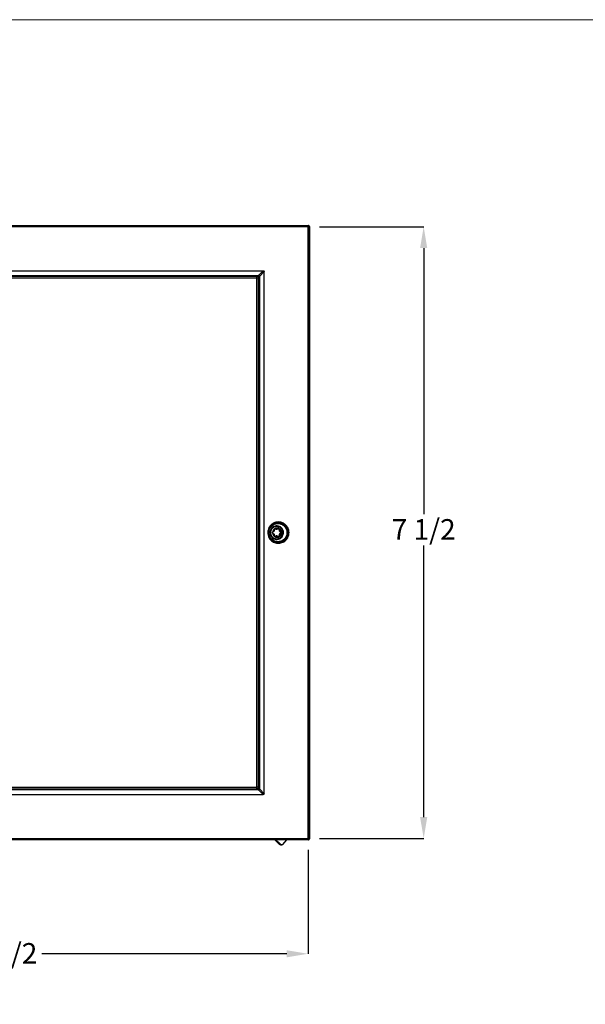
# Model space of a CAD drawing. Units: inches. Extents: x 0.6 to 34.3, y 0.4 to 10.6.
# Drawn here: x 4.1 to 7.5, y 4.6 to 10.6 of the extents above; entities that cross this region are included whole.
import ezdxf

# ---------------------------------------------------------------- set-up
doc = ezdxf.new("R2010")
doc.units = ezdxf.units.IN
doc.header["$MEASUREMENT"] = 0
doc.header["$PDSIZE"] = -1
doc.linetypes.add('SLD-Solid', pattern=[0])
doc.layers.add('DIMENSION', color=7, linetype='SLD-Solid')
doc.styles.add('SLDTEXTSTYLE0', font='HelveticaNeueLT Com 45 Lt')
doc.dimstyles.new('SLDDIMSTYLE0', dxfattribs={"dimtxt": 0.125, "dimasz": 0.13, "dimexe": 0, "dimexo": 0.0625, "dimgap": 0.03125, "dimtad": 0, "dimtih": 1, "dimtoh": 1, "dimdec": 3, "dimlfac": 2, "dimrnd": 1e-09, "dimzin": 12, "dimdsep": 46, "dimlunit": 5, "dimtxsty": 'SLDTEXTSTYLE0', "dimcen": 0.09, "dimadec": 0, "dimazin": 3, "dimtfac": 1, "dimtdec": 3, "dimtofl": 0, "dimtmove": 0, "dimatfit": 3, "dimfxl": 1, "dimfrac": 2, "dimtolj": 1, "dimtzin": 12, "dimarcsym": 0})

# ---------------------------------------------------------------- blocks, each defined once
blk = doc.blocks.new('_D')
at = {"layer": 'Defpoints', "color": 0, "transparency": 16777216}
for p in [(2.1006, 5.6503), (5.8255, 5.6503), (5.8255, 4.9542)]:
    blk.add_point(p, dxfattribs=at)
at = {"layer": 'DIMENSION', "color": 0, "lineweight": -2, "transparency": 16777216}
for p, q in [((2.1006, 5.5878), (2.1006, 4.9542)), ((5.8255, 5.5878), (5.8255, 4.9542)), ((2.2306, 4.9542), (3.7614, 4.9542)), ((5.6955, 4.9542), (4.2036, 4.9542))]:
    blk.add_line(p, q, dxfattribs=at)
at = {"layer": 'DIMENSION', "color": 0, "transparency": 16777216}
for points in [[(2.2306, 4.9759), (2.2306, 4.9326), (2.1006, 4.9542)], [(5.6955, 4.9759), (5.6955, 4.9326), (5.8255, 4.9542)]]:
    blk.add_solid(points, dxfattribs=at)
at = {"layer": 'DIMENSION', "color": 0, "transparency": 16777216, "insert": (3.9825, 5.0194), "char_height": 0.125, "attachment_point": 2, "style": 'SLDTEXTSTYLE0'}
blk.add_mtext('\\A1;7 1/2', dxfattribs=at)
blk = doc.blocks.new('_D_1')
at = {"layer": 'Defpoints', "color": 0, "transparency": 16777216}
for p in [(5.8314, 9.3811), (6.5289, 9.3811), (5.8314, 5.6562)]:
    blk.add_point(p, dxfattribs=at)
at = {"layer": 'DIMENSION', "color": 0, "lineweight": -2, "transparency": 16777216}
for p, q in [((5.8939, 9.3811), (6.5289, 9.3811)), ((6.5289, 9.2511), (6.5289, 7.6321)), ((6.5289, 5.7862), (6.5289, 7.4394)), ((5.8939, 5.6562), (6.5289, 5.6562))]:
    blk.add_line(p, q, dxfattribs=at)
at = {"layer": 'DIMENSION', "color": 0, "transparency": 16777216}
for points in [[(6.5072, 9.2511), (6.5506, 9.2511), (6.5289, 9.3811)], [(6.5072, 5.7862), (6.5506, 5.7862), (6.5289, 5.6562)]]:
    blk.add_solid(points, dxfattribs=at)
at = {"layer": 'DIMENSION', "color": 0, "transparency": 16777216, "insert": (6.5289, 7.6009), "char_height": 0.125, "attachment_point": 2, "style": 'SLDTEXTSTYLE0'}
blk.add_mtext('\\A1;7 1/2', dxfattribs=at)

msp = doc.modelspace()

# ---------------------------------------------------------------- linework, layer by layer
at = {"color": 7, "linetype": 'SLD-Solid', "lineweight": 18}
msp.add_line((0.62625, 10.64207), (16.37625, 10.64207), dxfattribs=at)
at = {"color": 7, "linetype": 'SLD-Solid', "lineweight": 25}
for p, q in [((2.09891, 9.38869), (5.82726, 9.38869)), ((5.82554, 9.38697), (2.10064, 9.38697)), ((5.82554, 9.38106), (2.10064, 9.38106)), ((5.82726, 9.38869), (5.82554, 9.38697)), ((5.82554, 9.38106), (5.82554, 9.38697)), ((5.82554, 5.65616), (5.82554, 9.38106)), ((5.82554, 9.38106), (5.83144, 9.38106)), ((5.83317, 9.38279), (5.83144, 9.38106)), ((5.83144, 5.65616), (5.83144, 9.38106)), ((5.83317, 9.38279), (5.83317, 5.65444)), ((2.37358, 9.11367), (5.55259, 9.11367)), ((5.5235, 9.08457), (5.55259, 9.11367)), ((2.40403, 9.08465), (5.52214, 9.08465)), ((2.40403, 9.0843), (5.52214, 9.0843)), ((2.40403, 9.08377), (5.52214, 9.08377)), ((5.51328, 9.07865), (2.41289, 9.07865)), ((5.50921, 9.06881), (2.41697, 9.06881)), ((5.51328, 9.07865), (5.50921, 9.06881)), ((5.51328, 9.06473), (5.50921, 9.06881)), ((5.52313, 9.06881), (5.51328, 9.07865)), ((5.51328, 9.06473), (5.52313, 9.06881)), ((5.51328, 5.97249), (5.51328, 9.06473)), ((5.52214, 9.08465), (5.52214, 9.0843)), ((5.52214, 9.08377), (5.52214, 9.0843)), ((5.52214, 9.07787), (5.52214, 9.08377)), ((5.52234, 9.07767), (5.52825, 9.07767)), ((5.52313, 5.96842), (5.52313, 9.06881)), ((5.52825, 9.07767), (5.52878, 9.07767)), ((5.52825, 9.07767), (5.52825, 5.95956)), ((5.52878, 9.07767), (5.52878, 5.95956)), ((5.52905, 9.07902), (5.55814, 9.10812)), ((5.52913, 9.07767), (5.52913, 5.95956)), ((5.55814, 5.92911), (5.55814, 9.10812)), ((5.58343, 7.51861), (5.58327, 7.51861)), ((5.6179, 7.52837), (5.6124, 7.53193)), ((5.62591, 7.49568), (5.62908, 7.49568)), ((5.62927, 7.54161), (5.6261, 7.54161)), ((5.63533, 7.49844), (5.63235, 7.49844)), ((5.63259, 7.53879), (5.63558, 7.53879)), ((5.64904, 7.50119), (5.65221, 7.50119)), ((5.65235, 7.5359), (5.64918, 7.5359)), ((5.653, 7.50886), (5.6603, 7.5053)), ((5.65899, 7.51291), (5.65582, 7.51291)), ((5.65587, 7.52412), (5.65904, 7.52412)), ((5.70117, 7.51861), (5.70523, 7.51861)), ((5.52214, 5.95345), (2.40403, 5.95345)), ((5.52214, 5.95292), (2.40403, 5.95292)), ((5.52214, 5.95257), (2.40403, 5.95257)), ((2.41289, 5.95857), (5.51328, 5.95857)), ((2.41697, 5.96842), (5.50921, 5.96842)), ((5.50921, 5.96842), (5.51328, 5.97249)), ((5.50921, 5.96842), (5.51328, 5.95857)), ((5.51328, 5.97249), (5.52313, 5.96842)), ((5.52313, 5.96842), (5.51328, 5.95857)), ((5.52214, 5.95936), (5.52214, 5.95345)), ((5.52214, 5.95345), (5.52214, 5.95292)), ((5.52234, 5.95956), (5.52825, 5.95956)), ((5.5235, 5.95265), (5.55259, 5.92356)), ((5.52825, 5.95956), (5.52878, 5.95956)), ((5.52913, 5.95956), (5.52878, 5.95956)), ((5.52905, 5.9582), (5.55814, 5.92911)), ((2.37358, 5.92356), (5.55259, 5.92356)), ((5.82726, 5.64853), (2.09891, 5.64853)), ((2.10064, 5.65616), (5.82554, 5.65616)), ((2.10064, 5.65026), (5.82554, 5.65026)), ((5.64962, 5.62241), (5.6235, 5.64853)), ((5.65285, 5.62552), (5.62984, 5.64853)), ((5.69394, 5.64853), (5.66881, 5.61958)), ((5.82554, 5.65616), (5.83144, 5.65616)), ((5.82554, 5.65616), (5.82554, 5.65026)), ((5.82554, 5.65026), (5.82726, 5.64853)), ((5.83144, 5.65616), (5.83317, 5.65444)), ((5.64962, 5.62241), (5.65285, 5.62552)), ((5.6654, 5.61627), (5.66862, 5.61938))]:
    msp.add_line(p, q, dxfattribs=at)
at = {"color": 8, "linetype": 'SLD-Solid', "lineweight": 25}
for p, q in [((5.51407, 9.07787), (5.52214, 9.07787)), ((5.52234, 9.07767), (5.52234, 9.06959)), ((5.59638, 7.51861), (5.5974, 7.51861)), ((5.60092, 7.53657), (5.60169, 7.53548)), ((5.66638, 7.50068), (5.6632, 7.50184)), ((5.67091, 7.51861), (5.66746, 7.51861)), ((5.52214, 5.95936), (5.51407, 5.95936)), ((5.52234, 5.96763), (5.52234, 5.95956))]:
    msp.add_line(p, q, dxfattribs=at)
at = {"color": 7, "linetype": 'SLD-Solid', "lineweight": 25, "flags": 128}
for points in [[(5.6654, 5.61627), (5.66446, 5.61564), (5.66294, 5.61528), (5.66109, 5.61539), (5.65898, 5.61599), (5.65669, 5.61703), (5.6543, 5.61849), (5.65192, 5.62031), (5.64962, 5.62241)], [(5.65285, 5.62552), (5.65514, 5.62342), (5.65753, 5.62161), (5.65991, 5.62015), (5.66221, 5.6191), (5.66432, 5.61851), (5.66617, 5.61839), (5.66769, 5.61875), (5.66881, 5.61958)]]:
    msp.add_lwpolyline(points, dxfattribs=at)
at = {"color": 7, "linetype": 'SLD-Solid', "lineweight": 25}
for centre, radius, start, end in [((5.52214, 9.07767), 0.0061, 0, 90), ((5.52214, 9.07767), 0.000203, 0.000058, 90), ((5.63672, 7.51862), 0.02772, 151.308504, 179.773794), ((5.63659, 7.51858), 0.0276, 179.683457, 239.470766), ((5.63649, 7.51875), 0.02746, 119.977787, 151.325969), ((5.63635, 7.51824), 0.02718, 239.54935, 299.969798), ((5.63635, 7.51899), 0.02718, 59.549705, 119.969445), ((5.63621, 7.51848), 0.02746, 299.977949, 331.32501), ((5.63611, 7.51865), 0.0276, 359.683678, 59.470013), ((5.63598, 7.51861), 0.02772, 331.310466, 359.773021), ((5.52214, 5.95956), 0.0061, 270, 0), ((5.52214, 5.95956), 0.000203, 270.000058, 0), ((5.82553, 5.65617), 0.00591, 270.084831, 359.915169)]:
    msp.add_arc(centre, radius, start, end, dxfattribs=at)
for points, knots in [([(5.83144, 9.38106), (5.83142, 9.38141), (5.83139, 9.38209), (5.83111, 9.38309), (5.83067, 9.38403), (5.83008, 9.38487), (5.82935, 9.38561), (5.8285, 9.3862), (5.82757, 9.38663), (5.82657, 9.38691), (5.82588, 9.38695), (5.82554, 9.38697)], [0, 0, 0, 0, 0.1111716, 0.2222989, 0.3333931, 0.4444667, 0.5555333, 0.6666069, 0.7777011, 0.8888284, 1, 1, 1, 1]), ([(5.83317, 9.38279), (5.83317, 9.38433), (5.83253, 9.38587), (5.83034, 9.38806), (5.82881, 9.38869), (5.82726, 9.38869)], [0, 0, 0, 0, 0.5, 0.5, 1, 1, 1, 1]), ([(5.55259, 9.11367), (5.55405, 9.11367), (5.55552, 9.11311), (5.55759, 9.11104), (5.55814, 9.10957), (5.55814, 9.10812)], [0, 0, 0, 0, 0.5, 0.5, 1, 1, 1, 1]), ([(5.52286, 9.08425), (5.52421, 9.08408), (5.52571, 9.08342), (5.52789, 9.08124), (5.52855, 9.07974), (5.52873, 9.07838)], [0, 0, 0, 0, 0.5, 0.5, 1, 1, 1, 1]), ([(5.5235, 9.08457), (5.52375, 9.08453), (5.52441, 9.08443), (5.52576, 9.08397), (5.52735, 9.08288), (5.52844, 9.08128), (5.52891, 9.07994), (5.52901, 9.07927), (5.52905, 9.07902)], [0, 0, 0, 0, 0.0918719, 0.2462395, 0.4999802, 0.7537297, 0.9081294, 1, 1, 1, 1]), ([(5.70914, 7.51861), (5.70914, 7.52576), (5.70795, 7.5329), (5.70331, 7.54641), (5.69986, 7.55278), (5.69109, 7.56406), (5.68577, 7.56897), (5.67381, 7.57679), (5.66718, 7.5797), (5.65333, 7.58322), (5.64612, 7.58383), (5.63188, 7.58268), (5.62485, 7.58091), (5.61176, 7.57521), (5.60569, 7.57127), (5.59515, 7.56163), (5.59068, 7.55593), (5.58726, 7.54967)], [0, 0, 0, 0, 0.125, 0.125, 0.25, 0.25, 0.375, 0.375, 0.5, 0.5, 0.625, 0.625, 0.75, 0.75, 0.875, 0.875, 1, 1, 1, 1]), ([(5.59065, 7.54703), (5.59121, 7.54802), (5.59237, 7.55007), (5.59439, 7.5531), (5.59673, 7.55619), (5.59943, 7.55928), (5.6025, 7.56234), (5.60597, 7.56531), (5.60986, 7.56813), (5.61416, 7.57073), (5.62252, 7.57485), (5.63425, 7.57799), (5.64727, 7.57798), (5.65669, 7.57625), (5.66402, 7.57386), (5.67072, 7.57068), (5.67691, 7.56674), (5.6825, 7.5621), (5.68744, 7.55688), (5.69166, 7.55116), (5.69514, 7.54505), (5.69785, 7.53864), (5.69977, 7.53204), (5.70096, 7.52534), (5.7011, 7.52085), (5.70117, 7.51861)], [0, 0, 0, 0, 0.0218206, 0.0451378, 0.0699507, 0.0962592, 0.124063, 0.1533622, 0.1841568, 0.2164465, 0.2502309, 0.3636947, 0.446945, 0.4998659, 0.5479586, 0.5955224, 0.6425596, 0.6890725, 0.7350622, 0.7805283, 0.8254699, 0.8698869, 0.9137802, 0.9571513, 1, 1, 1, 1]), ([(5.70523, 7.51861), (5.70521, 7.51979), (5.70517, 7.52215), (5.70485, 7.52567), (5.70435, 7.52916), (5.70364, 7.53261), (5.70273, 7.53602), (5.70162, 7.53936), (5.70033, 7.54264), (5.69885, 7.54583), (5.69719, 7.54892), (5.69536, 7.55191), (5.69336, 7.55479), (5.6912, 7.55755), (5.68888, 7.56018), (5.68643, 7.56267), (5.68383, 7.56501), (5.68111, 7.5672), (5.67827, 7.56923), (5.67532, 7.57109), (5.67227, 7.57277), (5.66913, 7.57428), (5.66592, 7.57561), (5.66264, 7.57674), (5.65463, 7.57902), (5.63997, 7.58052), (5.62305, 7.57656), (5.61064, 7.56978), (5.6032, 7.56395), (5.59764, 7.55811), (5.59361, 7.55277), (5.5916, 7.54931), (5.59072, 7.54778)], [0, 0, 0, 0, 0.0219727, 0.0439275, 0.065864, 0.0877821, 0.1096819, 0.1315636, 0.1534272, 0.1752729, 0.1971008, 0.2189108, 0.2407029, 0.2624768, 0.2842325, 0.3059698, 0.3276886, 0.3493889, 0.3710708, 0.3927343, 0.4143797, 0.4360071, 0.4576168, 0.4792087, 0.5007826, 0.6127851, 0.7499926, 0.8170381, 0.8755597, 0.9255594, 0.9670395, 1, 1, 1, 1]), ([(5.59363, 7.54516), (5.59654, 7.5505), (5.60032, 7.55536), (5.60926, 7.56357), (5.6144, 7.56693), (5.6255, 7.57178), (5.63144, 7.57327), (5.6435, 7.57424), (5.6496, 7.57372), (5.66132, 7.5707), (5.66692, 7.56821), (5.67703, 7.56154), (5.68153, 7.55735), (5.68895, 7.54773), (5.69186, 7.5423), (5.69578, 7.53079), (5.69679, 7.5247), (5.69679, 7.51861)], [0, 0, 0, 0, 0.125, 0.125, 0.25, 0.25, 0.375, 0.375, 0.5, 0.5, 0.625, 0.625, 0.75, 0.75, 0.875, 0.875, 1, 1, 1, 1]), ([(5.67529, 7.51861), (5.67529, 7.52318), (5.67454, 7.52774), (5.6716, 7.53638), (5.66941, 7.54045), (5.66384, 7.54766), (5.66046, 7.5508), (5.65287, 7.5558), (5.64867, 7.55766), (5.63988, 7.55992), (5.63529, 7.56031), (5.62625, 7.55957), (5.6218, 7.55844), (5.61348, 7.55479), (5.60963, 7.55226), (5.60294, 7.54609), (5.60011, 7.54245), (5.59794, 7.53844)], [0, 0, 0, 0, 0.125, 0.125, 0.25, 0.25, 0.375, 0.375, 0.5, 0.5, 0.625, 0.625, 0.75, 0.75, 0.875, 0.875, 1, 1, 1, 1]), ([(5.67091, 7.51861), (5.67089, 7.51948), (5.67086, 7.52123), (5.67057, 7.52386), (5.67011, 7.5265), (5.66945, 7.52914), (5.66858, 7.53176), (5.66752, 7.53433), (5.66625, 7.53686), (5.66477, 7.53931), (5.66163, 7.54373), (5.65499, 7.55022), (5.64292, 7.55594), (5.62975, 7.55665), (5.62013, 7.55388), (5.61415, 7.55074), (5.61002, 7.54779), (5.60642, 7.54439), (5.60333, 7.54067), (5.60172, 7.53793), (5.60092, 7.53657)], [0, 0, 0, 0, 0.0263237, 0.0530209, 0.0800916, 0.1075364, 0.1353561, 0.1635515, 0.1921234, 0.2210723, 0.2503987, 0.3568723, 0.4998133, 0.6482096, 0.7493394, 0.802026, 0.8534356, 0.9035675, 0.9524224, 1, 1, 1, 1]), ([(5.57933, 7.51861), (5.57933, 7.50804), (5.58198, 7.49747), (5.59193, 7.4788), (5.59923, 7.47071), (5.60802, 7.4648)], [0, 0, 0, 0, 0.5, 0.5, 1, 1, 1, 1]), ([(5.58327, 7.51861), (5.58326, 7.51861), (5.58283, 7.51861), (5.58138, 7.51861), (5.58036, 7.51861), (5.57933, 7.51861)], [0, 0, 0, 0, 0.5, 0.5, 1, 1, 1, 1]), ([(5.58327, 7.51861), (5.58327, 7.50868), (5.58575, 7.49875), (5.5951, 7.48122), (5.60196, 7.47362), (5.61021, 7.46807)], [0, 0, 0, 0, 0.5, 0.5, 1, 1, 1, 1]), ([(5.58343, 7.51861), (5.58345, 7.51966), (5.58348, 7.52178), (5.58375, 7.52495), (5.58418, 7.52815), (5.58479, 7.53135), (5.58558, 7.53454), (5.58656, 7.53773), (5.58772, 7.54088), (5.58907, 7.544), (5.59012, 7.54602), (5.59065, 7.54703)], [0, 0, 0, 0, 0.1063064, 0.2138081, 0.3225142, 0.4324269, 0.5435438, 0.6558604, 0.7693731, 0.8840829, 1, 1, 1, 1]), ([(5.60864, 7.47001), (5.60772, 7.47068), (5.60589, 7.47201), (5.60331, 7.47419), (5.60088, 7.47647), (5.59862, 7.47886), (5.59653, 7.48132), (5.5946, 7.48386), (5.59283, 7.48645), (5.59123, 7.4891), (5.58979, 7.49178), (5.58851, 7.49449), (5.58738, 7.49721), (5.58641, 7.49995), (5.58558, 7.50268), (5.5849, 7.5054), (5.58435, 7.5081), (5.58393, 7.51078), (5.58364, 7.51343), (5.58347, 7.51603), (5.58345, 7.51776), (5.58343, 7.51861)], [0, 0, 0, 0, 0.0602969, 0.1197546, 0.1783624, 0.2361139, 0.2930061, 0.3490383, 0.4042118, 0.458529, 0.5119928, 0.5646062, 0.6163718, 0.6672916, 0.7173665, 0.7665967, 0.8149809, 0.8625171, 0.9092019, 0.9550312, 1, 1, 1, 1]), ([(5.58689, 7.51861), (5.58595, 7.51861), (5.58506, 7.51861), (5.58381, 7.51861), (5.58344, 7.51861), (5.58343, 7.51861)], [0, 0, 0, 0, 0.5, 0.5, 1, 1, 1, 1]), ([(5.61043, 7.47323), (5.60321, 7.47829), (5.59721, 7.48514), (5.58906, 7.50087), (5.58689, 7.50969), (5.58689, 7.51861)], [0, 0, 0, 0, 0.5, 0.5, 1, 1, 1, 1]), ([(5.59072, 7.54778), (5.5907, 7.54779), (5.59032, 7.548), (5.58904, 7.5487), (5.58816, 7.54918), (5.58726, 7.54967)], [0, 0, 0, 0, 0.5, 0.5, 1, 1, 1, 1]), ([(5.59363, 7.54516), (5.5928, 7.54561), (5.59202, 7.54607), (5.59094, 7.54675), (5.59064, 7.54698), (5.59065, 7.54703)], [0, 0, 0, 0, 0.5, 0.5, 1, 1, 1, 1]), ([(5.59292, 7.51861), (5.59292, 7.51405), (5.59368, 7.50948), (5.59663, 7.50084), (5.59881, 7.49677), (5.60438, 7.48956), (5.60777, 7.48642), (5.61536, 7.48142), (5.61957, 7.47956), (5.62836, 7.47731), (5.63294, 7.47692), (5.64198, 7.47766), (5.64644, 7.47879), (5.65475, 7.48245), (5.6586, 7.48497), (5.66529, 7.49114), (5.66812, 7.49479), (5.67029, 7.4988)], [0, 0, 0, 0, 0.125, 0.125, 0.25, 0.25, 0.375, 0.375, 0.5, 0.5, 0.625, 0.625, 0.75, 0.75, 0.875, 0.875, 1, 1, 1, 1]), ([(5.59638, 7.51861), (5.59635, 7.51861), (5.59597, 7.51861), (5.59472, 7.51861), (5.59385, 7.51861), (5.59292, 7.51861)], [0, 0, 0, 0, 0.5, 0.5, 1, 1, 1, 1]), ([(5.60092, 7.53657), (5.60052, 7.53579), (5.59971, 7.53421), (5.59871, 7.53174), (5.59787, 7.52921), (5.59721, 7.52661), (5.59674, 7.52397), (5.59644, 7.5213), (5.5964, 7.51951), (5.59638, 7.51861)], [0, 0, 0, 0, 0.1420063, 0.2842903, 0.4268654, 0.5697286, 0.7128715, 0.8562909, 1, 1, 1, 1]), ([(5.59638, 7.51861), (5.5964, 7.51772), (5.59643, 7.51593), (5.59673, 7.51324), (5.59721, 7.51055), (5.5979, 7.50788), (5.59879, 7.50523), (5.59989, 7.50262), (5.60119, 7.50008), (5.6027, 7.49762), (5.60442, 7.49527), (5.60633, 7.49302), (5.60843, 7.49092), (5.61072, 7.48897), (5.61317, 7.4872), (5.6158, 7.48561), (5.61857, 7.48424), (5.62147, 7.48309), (5.62739, 7.48131), (5.63676, 7.48051), (5.64647, 7.48299), (5.65305, 7.48644), (5.65712, 7.48932), (5.66073, 7.49269), (5.6639, 7.49647), (5.66556, 7.49928), (5.66638, 7.50068)], [0, 0, 0, 0, 0.0269189, 0.0541549, 0.0817076, 0.1095769, 0.1377632, 0.1662671, 0.1950886, 0.2242279, 0.2536849, 0.2834591, 0.3135503, 0.3439582, 0.3746828, 0.4057245, 0.4370839, 0.4687614, 0.5007568, 0.6253902, 0.7499902, 0.8007253, 0.8510927, 0.9010928, 0.9507282, 1, 1, 1, 1]), ([(5.60092, 7.53657), (5.60091, 7.53664), (5.6006, 7.53687), (5.59952, 7.53755), (5.59875, 7.53799), (5.59794, 7.53844)], [0, 0, 0, 0, 0.5, 0.5, 1, 1, 1, 1]), ([(5.609, 7.51873), (5.60904, 7.51928), (5.60913, 7.52037), (5.60975, 7.52185), (5.61078, 7.52322), (5.61188, 7.52399), (5.61263, 7.52425), (5.61283, 7.52432)], [0, 0, 0, 0, 0.1919052, 0.3832356, 0.5876906, 0.8931752, 1, 1, 1, 1]), ([(5.61278, 7.5131), (5.61215, 7.51338), (5.61107, 7.51386), (5.60985, 7.51536), (5.60913, 7.51697), (5.60904, 7.51814), (5.609, 7.51873)], [0, 0, 0, 0, 0.3449945, 0.5909531, 0.7963137, 1, 1, 1, 1]), ([(5.61278, 7.5131), (5.61362, 7.51275), (5.61496, 7.5122), (5.6167, 7.51059), (5.61792, 7.50896), (5.61886, 7.50708), (5.61953, 7.50474), (5.61965, 7.5028), (5.6195, 7.50164), (5.61946, 7.50132)], [0, 0, 0, 0, 0.2274309, 0.3646488, 0.4779985, 0.5916997, 0.7251177, 0.9254242, 1, 1, 1, 1]), ([(5.6179, 7.52837), (5.61751, 7.52782), (5.6166, 7.52656), (5.61483, 7.52511), (5.61354, 7.5246), (5.61283, 7.52432)], [0, 0, 0, 0, 0.2547636, 0.5895427, 1, 1, 1, 1]), ([(5.61961, 7.53604), (5.61968, 7.53504), (5.61979, 7.53345), (5.6192, 7.531), (5.61853, 7.52941), (5.61805, 7.52861), (5.6179, 7.52837)], [0, 0, 0, 0, 0.4308679, 0.6908271, 0.905562, 1, 1, 1, 1]), ([(5.62257, 7.4948), (5.62212, 7.49512), (5.62122, 7.49575), (5.62023, 7.49709), (5.61951, 7.49877), (5.61933, 7.50023), (5.61944, 7.5011), (5.61946, 7.50132)], [0, 0, 0, 0, 0.1919047, 0.3832392, 0.5876883, 0.893178, 1, 1, 1, 1]), ([(5.61961, 7.53604), (5.61957, 7.5368), (5.61951, 7.5381), (5.62026, 7.54002), (5.62132, 7.54153), (5.62229, 7.5422), (5.62277, 7.54254)], [0, 0, 0, 0, 0.3449917, 0.5909568, 0.7963153, 1, 1, 1, 1]), ([(5.62908, 7.49568), (5.62856, 7.4952), (5.62768, 7.49438), (5.62585, 7.49395), (5.62414, 7.49406), (5.6231, 7.49455), (5.62257, 7.4948)], [0, 0, 0, 0, 0.344989, 0.5909608, 0.7963116, 1, 1, 1, 1]), ([(5.62277, 7.54254), (5.62326, 7.54277), (5.62425, 7.54323), (5.62579, 7.54336), (5.62742, 7.54306), (5.62857, 7.54237), (5.62913, 7.54176), (5.62927, 7.54161)], [0, 0, 0, 0, 0.1919098, 0.3832347, 0.5876923, 0.8931852, 1, 1, 1, 1]), ([(5.62591, 7.49568), (5.62544, 7.49521), (5.62481, 7.49459), (5.62391, 7.4944), (5.62368, 7.49435)], [0, 0, 0, 0, 0.7418251, 1, 1, 1, 1]), ([(5.6261, 7.54161), (5.62564, 7.54207), (5.625, 7.54271), (5.62408, 7.54291), (5.62382, 7.54296)], [0, 0, 0, 0, 0.725667, 1, 1, 1, 1]), ([(5.63235, 7.49834), (5.63202, 7.49837), (5.63085, 7.49846), (5.62894, 7.49786), (5.62714, 7.49689), (5.62625, 7.49601), (5.62591, 7.49568)], [0, 0, 0, 0, 0.1276033, 0.4454937, 0.7854963, 1, 1, 1, 1]), ([(5.6261, 7.54161), (5.62681, 7.54097), (5.62811, 7.53979), (5.63048, 7.53887), (5.63201, 7.53888), (5.63261, 7.53888)], [0, 0, 0, 0, 0.4203594, 0.7725444, 1, 1, 1, 1]), ([(5.62908, 7.49568), (5.62975, 7.49632), (5.63082, 7.49736), (5.63299, 7.49821), (5.63497, 7.4985), (5.63707, 7.49835), (5.63948, 7.49767), (5.64129, 7.49666), (5.64228, 7.49584), (5.64255, 7.49562)], [0, 0, 0, 0, 0.2274343, 0.3646536, 0.4779986, 0.5917006, 0.7251193, 0.9254273, 1, 1, 1, 1]), ([(5.64274, 7.54155), (5.64187, 7.5409), (5.64047, 7.53987), (5.63799, 7.53902), (5.6359, 7.53873), (5.63385, 7.53887), (5.63169, 7.53956), (5.63021, 7.54057), (5.62947, 7.54138), (5.62927, 7.54161)], [0, 0, 0, 0, 0.2274292, 0.3646479, 0.4779952, 0.5917036, 0.7251139, 0.9254239, 1, 1, 1, 1]), ([(5.64993, 7.49469), (5.64943, 7.49446), (5.64843, 7.49399), (5.64675, 7.49386), (5.64489, 7.49417), (5.64348, 7.49486), (5.64274, 7.49546), (5.64255, 7.49562)], [0, 0, 0, 0, 0.1918942, 0.3832276, 0.5876795, 0.8931749, 1, 1, 1, 1]), ([(5.64274, 7.54155), (5.64341, 7.54203), (5.64456, 7.54284), (5.64666, 7.54328), (5.64853, 7.54317), (5.64959, 7.54267), (5.65012, 7.54242)], [0, 0, 0, 0, 0.3449844, 0.5909558, 0.796313, 1, 1, 1, 1]), ([(5.64904, 7.50119), (5.64918, 7.50052), (5.64947, 7.49918), (5.64895, 7.49713), (5.64788, 7.49562), (5.64659, 7.4946), (5.64568, 7.49432), (5.64521, 7.49417)], [0, 0, 0, 0, 0.2387741, 0.4783668, 0.6969759, 0.8446364, 1, 1, 1, 1]), ([(5.64555, 7.54295), (5.64597, 7.54279), (5.64695, 7.54242), (5.64822, 7.54133), (5.64916, 7.5398), (5.64956, 7.53802), (5.64943, 7.5367), (5.64921, 7.53601), (5.64918, 7.5359)], [0, 0, 0, 0, 0.143533, 0.3405158, 0.5372707, 0.7405499, 0.9610105, 1, 1, 1, 1]), ([(5.65582, 7.51291), (5.65482, 7.51256), (5.65298, 7.51193), (5.65109, 7.5103), (5.64971, 7.50851), (5.6488, 7.50646), (5.64844, 7.50377), (5.64883, 7.50208), (5.64904, 7.50119)], [0, 0, 0, 0, 0.2110807, 0.3879391, 0.469939, 0.6401569, 0.8097148, 1, 1, 1, 1]), ([(5.64918, 7.5359), (5.64895, 7.53491), (5.64852, 7.53308), (5.64901, 7.5302), (5.65026, 7.52775), (5.65213, 7.52584), (5.65405, 7.52469), (5.65536, 7.52428), (5.65587, 7.52412)], [0, 0, 0, 0, 0.2110949, 0.387956, 0.5657112, 0.723956, 0.8932136, 1, 1, 1, 1]), ([(5.65221, 7.50119), (5.6524, 7.50043), (5.65273, 7.49913), (5.65225, 7.4972), (5.65135, 7.4957), (5.6504, 7.49502), (5.64993, 7.49469)], [0, 0, 0, 0, 0.3449899, 0.590954, 0.796316, 1, 1, 1, 1]), ([(5.65012, 7.54242), (5.65057, 7.54211), (5.65146, 7.54147), (5.65231, 7.54013), (5.6528, 7.53845), (5.65272, 7.53699), (5.65243, 7.53613), (5.65235, 7.5359)], [0, 0, 0, 0, 0.1919063, 0.3832371, 0.5876862, 0.8931785, 1, 1, 1, 1]), ([(5.65221, 7.50119), (5.65194, 7.50218), (5.6515, 7.50378), (5.65179, 7.50623), (5.65236, 7.50782), (5.65285, 7.50861), (5.653, 7.50886)], [0, 0, 0, 0, 0.4308671, 0.6908271, 0.9055525, 1, 1, 1, 1]), ([(5.65904, 7.52412), (5.658, 7.52447), (5.65633, 7.52503), (5.65428, 7.52663), (5.65296, 7.52826), (5.65207, 7.53015), (5.65164, 7.53249), (5.65185, 7.53443), (5.65225, 7.53559), (5.65235, 7.5359)], [0, 0, 0, 0, 0.2274329, 0.3646507, 0.4779974, 0.5917017, 0.7251179, 0.9254242, 1, 1, 1, 1]), ([(5.653, 7.50886), (5.65342, 7.5094), (5.6544, 7.51067), (5.6565, 7.51211), (5.65811, 7.51263), (5.65899, 7.51291)], [0, 0, 0, 0, 0.2547615, 0.5895415, 1, 1, 1, 1]), ([(5.65587, 7.52412), (5.65653, 7.52388), (5.65787, 7.52339), (5.65941, 7.52184), (5.66021, 7.52011), (5.66042, 7.51835), (5.66013, 7.51667), (5.65926, 7.51505), (5.65789, 7.51374), (5.65665, 7.51313), (5.65593, 7.51294), (5.65582, 7.51291)], [0, 0, 0, 0, 0.141297, 0.2830685, 0.4124295, 0.4997984, 0.6148445, 0.7297542, 0.8484722, 0.9772302, 1, 1, 1, 1]), ([(5.6637, 7.5185), (5.66365, 7.51795), (5.66355, 7.51685), (5.66278, 7.51538), (5.66153, 7.51401), (5.66017, 7.51324), (5.65924, 7.51298), (5.65899, 7.51291)], [0, 0, 0, 0, 0.1919056, 0.3832335, 0.5876856, 0.8931719, 1, 1, 1, 1]), ([(5.65904, 7.52412), (5.65982, 7.52384), (5.66117, 7.52336), (5.66266, 7.52187), (5.66354, 7.52025), (5.66365, 7.51908), (5.6637, 7.5185)], [0, 0, 0, 0, 0.3449942, 0.5909518, 0.7963166, 1, 1, 1, 1]), ([(5.66638, 7.50068), (5.66679, 7.50149), (5.66762, 7.50309), (5.66862, 7.5056), (5.66946, 7.50815), (5.67011, 7.51074), (5.67057, 7.51336), (5.67085, 7.51598), (5.67089, 7.51774), (5.67091, 7.51861)], [0, 0, 0, 0, 0.1453807, 0.2899109, 0.4336061, 0.5764648, 0.7184809, 0.8596541, 1, 1, 1, 1]), ([(5.66638, 7.50068), (5.66652, 7.50068), (5.66701, 7.50047), (5.66846, 7.49978), (5.6694, 7.49929), (5.67029, 7.4988)], [0, 0, 0, 0, 0.5, 0.5, 1, 1, 1, 1]), ([(5.67091, 7.51861), (5.67103, 7.51861), (5.67158, 7.51861), (5.6732, 7.51861), (5.67427, 7.51861), (5.67529, 7.51861)], [0, 0, 0, 0, 0.5, 0.5, 1, 1, 1, 1]), ([(5.70117, 7.51861), (5.70116, 7.51753), (5.70112, 7.51535), (5.70084, 7.5121), (5.70039, 7.50885), (5.69977, 7.50564), (5.69896, 7.50245), (5.69799, 7.49931), (5.69684, 7.49622), (5.69553, 7.4932), (5.69451, 7.49124), (5.694, 7.49027)], [0, 0, 0, 0, 0.1102983, 0.2207939, 0.3314963, 0.4424074, 0.5535242, 0.6648423, 0.7763586, 0.8880747, 1, 1, 1, 1]), ([(5.69679, 7.51861), (5.69781, 7.51861), (5.69888, 7.51861), (5.7005, 7.51861), (5.70105, 7.51861), (5.70117, 7.51861)], [0, 0, 0, 0, 0.5, 0.5, 1, 1, 1, 1]), ([(5.70523, 7.51861), (5.70535, 7.51861), (5.70582, 7.51861), (5.70724, 7.51861), (5.70819, 7.51861), (5.70914, 7.51861)], [0, 0, 0, 0, 0.5, 0.5, 1, 1, 1, 1]), ([(5.60802, 7.4648), (5.61552, 7.45976), (5.62409, 7.45631), (5.64189, 7.45318), (5.65112, 7.4535), (5.66866, 7.45785), (5.67697, 7.46188), (5.69124, 7.47298), (5.69719, 7.48004), (5.70146, 7.488)], [0, 0, 0, 0, 0.25, 0.25, 0.5, 0.5, 0.75, 0.75, 1, 1, 1, 1]), ([(5.61021, 7.46807), (5.61019, 7.46803), (5.60994, 7.46766), (5.60914, 7.46646), (5.60858, 7.46563), (5.60802, 7.4648)], [0, 0, 0, 0, 0.5, 0.5, 1, 1, 1, 1]), ([(5.61043, 7.47323), (5.60988, 7.47243), (5.60938, 7.47164), (5.60873, 7.47046), (5.60858, 7.47008), (5.60864, 7.47001)], [0, 0, 0, 0, 0.5, 0.5, 1, 1, 1, 1]), ([(5.694, 7.49027), (5.69346, 7.4893), (5.69237, 7.48736), (5.69051, 7.48455), (5.6885, 7.48182), (5.6863, 7.47919), (5.68393, 7.47666), (5.6814, 7.47426), (5.6787, 7.47199), (5.67584, 7.46986), (5.67283, 7.4679), (5.66968, 7.46611), (5.66639, 7.4645), (5.66297, 7.46309), (5.65945, 7.46189), (5.65348, 7.46027), (5.64403, 7.45895), (5.63282, 7.45977), (5.62333, 7.46233), (5.61684, 7.46508), (5.61214, 7.46765), (5.60965, 7.46933), (5.60864, 7.47001)], [0, 0, 0, 0, 0.0334709, 0.0672924, 0.101462, 0.1359785, 0.1708412, 0.2060502, 0.2416058, 0.2775087, 0.3137594, 0.3503586, 0.3873065, 0.4246033, 0.462249, 0.5002434, 0.6121511, 0.7499509, 0.8380719, 0.9091348, 0.9631167, 1, 1, 1, 1]), ([(5.61021, 7.46807), (5.6112, 7.46743), (5.61309, 7.4662), (5.61594, 7.46463), (5.61862, 7.46331), (5.62113, 7.46222), (5.62344, 7.46133), (5.62554, 7.46061), (5.62742, 7.46004), (5.62906, 7.4596), (5.63046, 7.45926), (5.63162, 7.459), (5.63253, 7.45882), (5.63318, 7.4587), (5.63785, 7.45786), (5.64653, 7.45728), (5.65709, 7.4588), (5.66509, 7.46123), (5.67097, 7.46372), (5.67656, 7.4668), (5.68179, 7.47045), (5.68662, 7.47462), (5.69096, 7.47928), (5.69484, 7.48434), (5.69695, 7.48801), (5.69801, 7.48985)], [0, 0, 0, 0, 0.0344614, 0.0663909, 0.0957851, 0.1226425, 0.1469624, 0.1687442, 0.1879878, 0.204693, 0.2188597, 0.2304877, 0.2395769, 0.2461271, 0.2501383, 0.3794391, 0.4998738, 0.5625444, 0.6251693, 0.6877478, 0.7502811, 0.8127719, 0.875223, 0.9376346, 1, 1, 1, 1]), ([(5.69009, 7.49215), (5.68641, 7.48534), (5.68129, 7.47933), (5.66906, 7.46993), (5.66195, 7.46655), (5.64697, 7.46299), (5.63911, 7.46282), (5.624, 7.46572), (5.61675, 7.46879), (5.61043, 7.47323)], [0, 0, 0, 0, 0.25, 0.25, 0.5, 0.5, 0.75, 0.75, 1, 1, 1, 1]), ([(5.69009, 7.49215), (5.69099, 7.49166), (5.69193, 7.49117), (5.69337, 7.49047), (5.69387, 7.49027), (5.694, 7.49027)], [0, 0, 0, 0, 0.5, 0.5, 1, 1, 1, 1]), ([(5.69801, 7.48985), (5.69811, 7.48979), (5.69852, 7.48957), (5.69978, 7.4889), (5.70062, 7.48845), (5.70146, 7.488)], [0, 0, 0, 0, 0.5, 0.5, 1, 1, 1, 1]), ([(5.52873, 5.95884), (5.52855, 5.95749), (5.52789, 5.95599), (5.52571, 5.95381), (5.52421, 5.95315), (5.52286, 5.95297)], [0, 0, 0, 0, 0.5, 0.5, 1, 1, 1, 1]), ([(5.52905, 5.9582), (5.52901, 5.95795), (5.52891, 5.95729), (5.52844, 5.95594), (5.52735, 5.95435), (5.52576, 5.95326), (5.52441, 5.95279), (5.52375, 5.95269), (5.5235, 5.95265)], [0, 0, 0, 0, 0.0918719, 0.2462395, 0.4999802, 0.7537297, 0.9081294, 1, 1, 1, 1]), ([(5.55814, 5.92911), (5.55814, 5.92765), (5.55759, 5.92618), (5.55552, 5.92411), (5.55405, 5.92356), (5.55259, 5.92356)], [0, 0, 0, 0, 0.5, 0.5, 1, 1, 1, 1]), ([(5.82726, 5.64853), (5.82881, 5.64853), (5.83034, 5.64917), (5.83253, 5.65136), (5.83317, 5.65289), (5.83317, 5.65444)], [0, 0, 0, 0, 0.5, 0.5, 1, 1, 1, 1])]:
    msp.add_open_spline(points, degree=3, knots=knots, dxfattribs=at)
for points in [[(5.52214, 9.08465), (5.52261, 9.08465), (5.52307, 9.08462), (5.5235, 9.08457)], [(5.52214, 9.0843), (5.52239, 9.0843), (5.52263, 9.08428), (5.52286, 9.08425)], [(5.5235, 9.08457), (5.52328, 9.08436), (5.52306, 9.08425), (5.52286, 9.08425)], [(5.52905, 9.07902), (5.52884, 9.07881), (5.52873, 9.07859), (5.52873, 9.07838)], [(5.52873, 9.07838), (5.52876, 9.07816), (5.52878, 9.07791), (5.52878, 9.07767)], [(5.52913, 9.07767), (5.52892, 9.07767), (5.5288, 9.07767), (5.52878, 9.07767)], [(5.52905, 9.07902), (5.5291, 9.0786), (5.52913, 9.07813), (5.52913, 9.07767)], [(5.58726, 7.54967), (5.58209, 7.54019), (5.57933, 7.52941), (5.57933, 7.51861)], [(5.59072, 7.54778), (5.58586, 7.53889), (5.58327, 7.52874), (5.58327, 7.51861)], [(5.58689, 7.51861), (5.58689, 7.52783), (5.58924, 7.53707), (5.59363, 7.54516)], [(5.59065, 7.54703), (5.59067, 7.54725), (5.59069, 7.5475), (5.59072, 7.54778)], [(5.59794, 7.53844), (5.59466, 7.53238), (5.59292, 7.52547), (5.59292, 7.51861)], [(5.67029, 7.4988), (5.67356, 7.50486), (5.67529, 7.51177), (5.67529, 7.51861)], [(5.69679, 7.51861), (5.69679, 7.50942), (5.69446, 7.50022), (5.69009, 7.49215)], [(5.69801, 7.48985), (5.70272, 7.49864), (5.70523, 7.50863), (5.70523, 7.51861)], [(5.70146, 7.488), (5.70648, 7.49737), (5.70914, 7.50798), (5.70914, 7.51861)], [(5.60864, 7.47001), (5.60916, 7.46943), (5.60968, 7.46879), (5.61021, 7.46807)], [(5.694, 7.49027), (5.69533, 7.49017), (5.69667, 7.49003), (5.69801, 7.48985)], [(5.52286, 5.95297), (5.52263, 5.95294), (5.52239, 5.95292), (5.52214, 5.95292)], [(5.52214, 5.95257), (5.52214, 5.95278), (5.52214, 5.9529), (5.52214, 5.95292)], [(5.5235, 5.95265), (5.52307, 5.9526), (5.52261, 5.95257), (5.52214, 5.95257)], [(5.5235, 5.95265), (5.52328, 5.95286), (5.52306, 5.95297), (5.52286, 5.95297)], [(5.52878, 5.95956), (5.52878, 5.95931), (5.52876, 5.95907), (5.52873, 5.95884)], [(5.52905, 5.9582), (5.52884, 5.95842), (5.52873, 5.95864), (5.52873, 5.95884)], [(5.52913, 5.95956), (5.52913, 5.95909), (5.5291, 5.95863), (5.52905, 5.9582)]]:
    msp.add_open_spline(points, degree=3, dxfattribs=at)

# ---------------------------------------------------------------- dimensions: what is measured, and where the dimension line sits
at = {"layer": 'DIMENSION'}
dim = msp.add_linear_dim(base=(6.5289, 9.38106), p1=(5.83144, 5.65616), p2=(5.83144, 9.38106), angle=90, dimstyle='SLDDIMSTYLE0', dxfattribs=at)
dim.commit()
dim.dimension.update_dxf_attribs({"geometry": '_D_1', "text_midpoint": (6.5289, 7.53577), "dimtype": 160})
dim = msp.add_linear_dim(base=(5.82554, 4.95423), p1=(2.10064, 5.65026), p2=(5.82554, 5.65026), dimstyle='SLDDIMSTYLE0', dxfattribs=at)
dim.commit()
dim.dimension.update_dxf_attribs({"geometry": '_D', "text_midpoint": (3.9825, 4.95423), "dimtype": 160})

doc.saveas('drawing.dxf')
